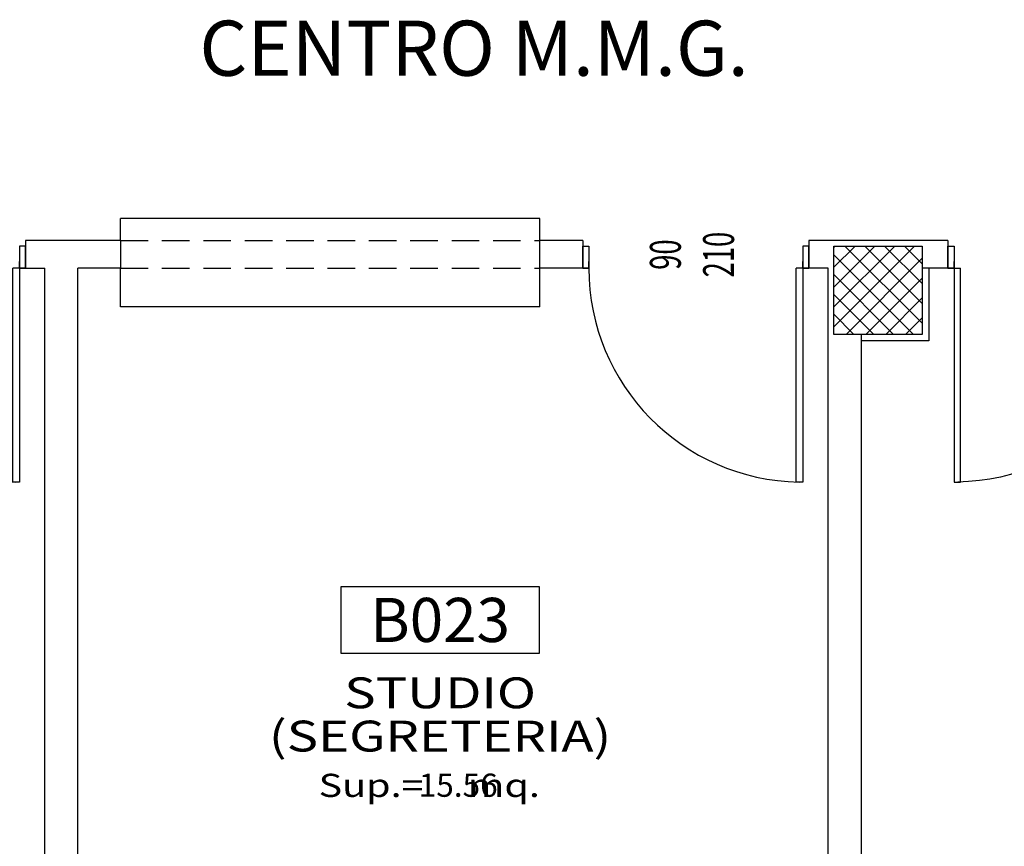
# Model space of a CAD drawing. Units: millimetres. Extents: x 1268 to 13723, y 3039 to 15219.
# Drawn here: x 8098 to 8545, y 10186 to 10561 of the extents above; entities that cross this region are included whole.
import ezdxf
from ezdxf.enums import TextEntityAlignment as Align

# ---------------------------------------------------------------- set-up
doc = ezdxf.new("R2010")
doc.units = ezdxf.units.MM
doc.linetypes.add('HIDDEN', pattern=[0.375, 0.25, -0.125])
for name, color, linetype in [('0-arredi semplice P1', 150, 'Continuous'), ('0-arredi semplice PT', 152, 'Continuous'), ('0-muri', 5, 'Continuous'), ('0-strutt_TRATTEGGIO', 251, 'Continuous'), ('0-struttura intonaco', 5, 'Continuous'), ('0-struttura pilastri', 7, 'Continuous'), ('0-text 1', 6, 'Continuous'), ('eDESTUSO 50 PE', 5, 'Continuous'), ('eNUM_VANI50PE', 3, 'Continuous'), ('eSUPERF50PE', 4, 'Continuous'), ('ETICHETTA 50 stanze', 4, 'Continuous'), ('PORTE50', 2, 'Continuous'), ('QUOTE PORTE50', 4, 'Continuous')]:
    doc.layers.add(name, color=color, linetype=linetype)
doc.styles.add('1', font='simplex.shx', dxfattribs={"width": 0.8})
doc.styles.add('Dest uso', font='simplex.shx', dxfattribs={"width": 1.25, "height": 20})
doc.styles.get("Standard").update_dxf_attribs({"font": 'ARIAL.TTF'})

# ---------------------------------------------------------------- blocks, each defined once
blk = doc.blocks.new('Etichetta stanze 50PE2')
at = {"layer": 'eNUM_VANI50PE'}
blk.add_lwpolyline([(-45, 33.55), (-45, 3.55), (45, 3.55), (45, 33.55)], close=True, dxfattribs=at)
at = {"layer": 'eDESTUSO 50 PE', "style": 'Dest uso', "width": 1.25}
for tag, p in [('AAAA', (0, -14.51)), ('BBBB', (0, -34.11))]:
    blk.add_attdef(tag, text='', height=14, dxfattribs=at).set_placement(p, align=Align.MIDDLE_CENTER)
at = {"layer": 'eNUM_VANI50PE'}
blk.add_attdef('N°', text='', height=20, dxfattribs=at).set_placement((0, 18.55), align=Align.MIDDLE_CENTER)
at = {"layer": 'eSUPERF50PE', "style": 'Dest uso', "width": 1.25}
blk.add_text('Sup.=     mq.', height=10.5, dxfattribs=at).set_placement((-4.92, -61.72), align=Align.CENTER)
at = {"layer": 'eSUPERF50PE', "style": 'Dest uso'}
blk.add_attdef('S0.00', text='', height=10.5, dxfattribs=at).set_placement((8.19, -56.39), align=Align.MIDDLE_CENTER)
blk = doc.blocks.new('PORTE 1 ANTA 50')
for p, q in [((-48.5, 102), (-45.5, 102)), ((-48.5, 5), (-48.5, 102)), ((-45.5, 102), (-45.5, 5)), ((-51.25, 5), (-48.5, 5)), ((-48.5, 5), (-45.5, 5)), ((-48.5, 5), (-48.5, 2)), ((51.25, 5), (48.5, 5)), ((48.5, 5), (48.5, 2))]:
    blk.add_line(p, q)
for points in [[(-48.5, 5), (-51.25, 5), (-51.25, -5), (-48.5, -5)], [(48.5, 5), (51.25, 5), (51.25, -5), (48.5, -5)]]:
    blk.add_lwpolyline(points, close=True)
blk.add_arc((-48.5, 5), 97, 0, 88.9914)

msp = doc.modelspace()

# ---------------------------------------------------------------- hatches: boundary and pattern name
at = {"layer": '0-strutt_TRATTEGGIO'}
h = msp.add_hatch(dxfattribs=at)
h.set_pattern_fill('ANSI37', color=256, scale=2, style=0)
h.set_pattern_definition([(45, (3953.072, 10541.536), (-4.490128, 4.490128), []), (135, (3953.072, 10541.536), (-4.490128, -4.490128), [])])
h.paths.add_polyline_path([(8467.31, 10458.51), (8507.31, 10458.51), (8507.31, 10418.51), (8467.31, 10418.51)])

# ---------------------------------------------------------------- linework, layer by layer
at = {"layer": '0-arredi semplice P1', "linetype": 'HIDDEN', "ltscale": 50}
for p, q in [((8144.18, 10461.01), (8334.18, 10461.01)), ((8144.18, 10448.51), (8334.18, 10448.51))]:
    msp.add_line(p, q, dxfattribs=at)
at = {"layer": '0-arredi semplice PT'}
for p, q in [((8334.18, 10471.01), (8144.18, 10471.01)), ((8144.18, 10461.01), (8144.18, 10471.01)), ((8334.18, 10461.01), (8334.18, 10471.01)), ((8144.18, 10431.01), (8144.18, 10448.51)), ((8334.18, 10431.01), (8334.18, 10448.51)), ((8334.18, 10431.01), (8144.18, 10431.01))]:
    msp.add_line(p, q, dxfattribs=at)
at = {"layer": '0-muri'}
for p, q in [((8144.18, 10461.01), (8101.06, 10461.01)), ((8101.06, 10461.01), (8101.06, 10448.51)), ((8144.18, 10461.01), (8144.18, 10448.51)), ((8334.18, 10448.51), (8334.18, 10461.01)), ((8353.56, 10461.01), (8334.18, 10461.01)), ((8353.56, 10461.01), (8353.56, 10448.51)), ((8456.06, 10461.01), (8456.06, 10448.51)), ((8519.01, 10461.01), (8456.06, 10461.01)), ((8519.01, 10461.01), (8519.01, 10448.51)), ((8101.06, 10448.51), (8109.81, 10448.51)), ((8109.81, 9989.03), (8109.81, 10448.51)), ((8144.18, 10448.51), (8124.81, 10448.51)), ((8124.81, 9989.03), (8124.81, 10448.51)), ((8353.56, 10448.51), (8334.18, 10448.51)), ((8464.81, 10448.51), (8456.06, 10448.51)), ((8464.81, 9989.03), (8464.81, 10448.51)), ((8519.01, 10448.51), (8507.31, 10448.51)), ((8479.81, 10017.53), (8479.81, 10418.51))]:
    msp.add_line(p, q, dxfattribs=at)
at = {"layer": '0-struttura intonaco'}
msp.add_lwpolyline([(8510.31, 10448.7), (8510.31, 10415.51), (8479.81, 10415.51)], dxfattribs=at)
at = {"layer": '0-struttura pilastri'}
msp.add_lwpolyline([(8467.31, 10458.51), (8507.31, 10458.51), (8507.31, 10418.51), (8467.31, 10418.51)], close=True, dxfattribs=at)

# ---------------------------------------------------------------- block references
at = {"layer": 'ETICHETTA 50 stanze'}
msp.add_blockref('Etichetta stanze 50PE2', (8288.93, 10270.47), dxfattribs=at).add_auto_attribs({'N°': 'B023', 'AAAA': 'STUDIO', 'BBBB': '(SEGRETERIA)', 'S0.00': '15.56'})
at = {"layer": 'PORTE50'}
ref = msp.add_blockref('PORTE 1 ANTA 50', (8049.81, 10453.51), dxfattribs=dict(at, rotation=180))
ref.add_attrib('LAR', '90', dxfattribs={"layer": 'QUOTE PORTE50', "height": 14, "rotation": 90, "style": '1', "width": 0.65, "flags": 4}).set_placement((8037.81, 10454.67), align=Align.MIDDLE)
ref.add_attrib('ALT', '210', dxfattribs={"layer": 'QUOTE PORTE50', "height": 14, "rotation": 90, "style": '1', "width": 0.65, "flags": 4}).set_placement((8061.91, 10454.67), align=Align.MIDDLE)
ref = msp.add_blockref('PORTE 1 ANTA 50', (8404.81, 10453.51), dxfattribs=dict(at, rotation=180))
ref.add_attrib('LAR', '90', dxfattribs={"layer": 'QUOTE PORTE50', "height": 14, "rotation": 90, "style": '1', "width": 0.65, "flags": 4}).set_placement((8392.81, 10454.67), align=Align.MIDDLE)
ref.add_attrib('ALT', '210', dxfattribs={"layer": 'QUOTE PORTE50', "height": 14, "rotation": 90, "style": '1', "width": 0.65, "flags": 4}).set_placement((8416.91, 10454.67), align=Align.MIDDLE)
ref = msp.add_blockref('PORTE 1 ANTA 50', (8570.26, 10453.51), dxfattribs=dict(at, xscale=-1, rotation=180))
ref.add_attrib('LAR', '90', dxfattribs={"layer": 'QUOTE PORTE50', "height": 14, "rotation": 90, "style": '1', "width": 0.65, "flags": 4}).set_placement((8582.26, 10454.67), align=Align.MIDDLE)
ref.add_attrib('ALT', '210', dxfattribs={"layer": 'QUOTE PORTE50', "height": 14, "rotation": 90, "style": '1', "width": 0.65, "flags": 4}).set_placement((8558.16, 10454.67), align=Align.MIDDLE)

# ---------------------------------------------------------------- texts
at = {"layer": '0-text 1', "insert": (8304.32, 10560.74), "char_height": 25, "width": 671.7273, "attachment_point": 2}
msp.add_mtext('{\\fArial|b1|i0|c0|p34;CENTRO M.M.G.}', dxfattribs=at)

doc.saveas('drawing.dxf')
